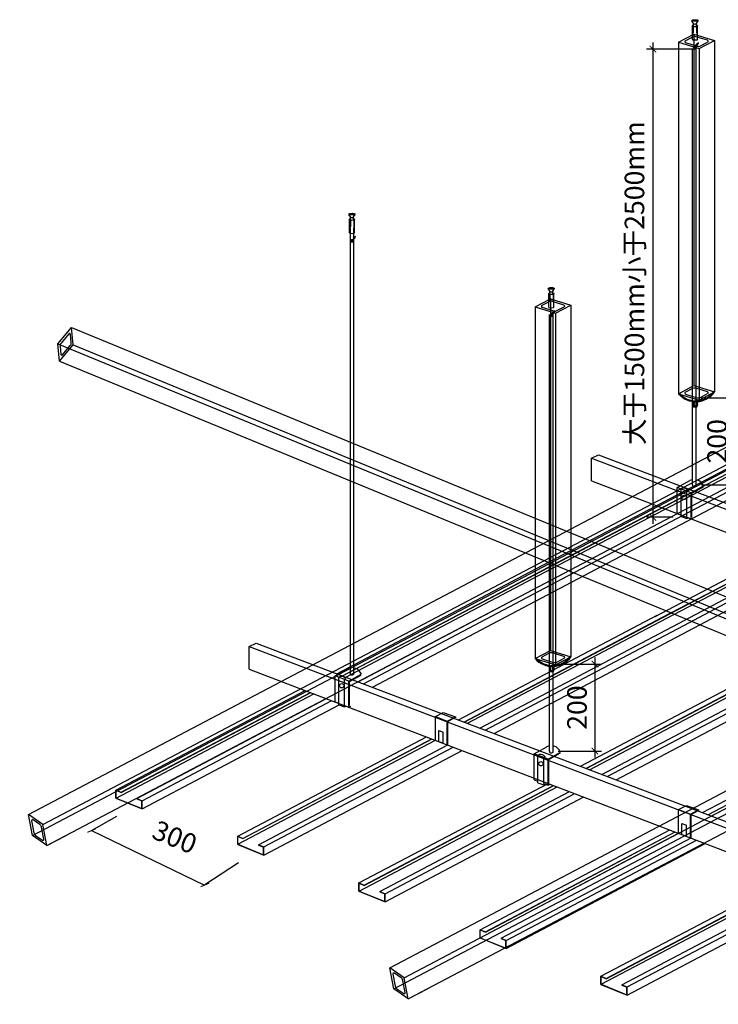
# Model space of a CAD drawing. Units: inches. Extents: x 52293 to 162813, y -23804 to 39402.
# Drawn here: x 110564 to 112172, y 13447 to 15714 of the extents above; entities that cross this region are included whole.
import ezdxf

# ---------------------------------------------------------------- set-up
doc = ezdxf.new("R2010")
doc.units = ezdxf.units.IN
doc.header["$LTSCALE"] = 10
doc.header["$MEASUREMENT"] = 0
doc.layers.get('Defpoints').update_dxf_attribs({"color": 251})
for name, color, linetype in [('D-Detail(节点图层)', 134, 'Continuous'), ('E-立面', 51, 'Continuous'), ('PUB_DIM', 3, 'Continuous')]:
    doc.layers.add(name, color=color, linetype=linetype)
doc.styles.add('_TCH_DIM_T3', font='SIMPLEX', dxfattribs={"width": 0.705882, "bigfont": 'GBCBIG'})
doc.dimstyles.new('_TCH_ARCH&&1', dxfattribs={"dimscale": 0, "dimtxt": 5, "dimasz": 1, "dimexe": 2.5, "dimexo": 3, "dimgap": 1.25, "dimtad": 1, "dimdec": 0, "dimzin": 0, "dimdsep": 46, "dimtxsty": '_TCH_DIM_T3', "dimblk": 'ARCHTICK', "dimcen": 0.09, "dimclrt": 256, "dimazin": 2, "dimtfac": 1, "dimtdec": 0, "dimtix": 1, "dimtmove": 2, "dimatfit": 3, "dimfxl": 0, "dimtolj": 1, "dimtzin": 0, "dimarcsym": 0})

# ---------------------------------------------------------------- blocks, each defined once
blk = doc.blocks.new('_ArchTick')
at = {"color": 0, "linetype": 'ByBlock', "const_width": 0.15}
blk.add_lwpolyline([(-0.5, -0.5), (0.5, 0.5)], dxfattribs=at)
blk = doc.blocks.new('*D189')
at = {"layer": 'Defpoints', "color": 0, "transparency": 16777216}
for p in [(112135.6, 15646.2), (112021.7, 14568.1), (112082.2, 14568.1)]:
    blk.add_point(p, dxfattribs=at)
at = {"layer": 'PUB_DIM', "color": 0, "lineweight": -2, "transparency": 16777216}
for p, q in [((112120.6, 15646.2), (112006.7, 15646.2)), ((112021.7, 15661.2), (112021.7, 14553.1)), ((112067.2, 14568.1), (112006.7, 14568.1))]:
    blk.add_line(p, q, dxfattribs=at)
at = {"layer": 'PUB_DIM', "color": 0, "lineweight": -2, "transparency": 16777216, "xscale": 14.9999999560934, "yscale": 14.9999999560934, "zscale": 14.9999999560934}
for p, rotation in [((112021.7, 15646.2), 90), ((112021.7, 14568.1), 270)]:
    blk.add_blockref('_ArchTick', p, dxfattribs=dict(at, rotation=rotation))
at = {"layer": 'PUB_DIM', "color": 7, "transparency": 16777216, "insert": (111979.2, 15107.1), "char_height": 45, "attachment_point": 5, "rotation": 90, "style": '_TCH_DIM_T3'}
blk.add_mtext('\\A1;大于1500mm小于2500mm', dxfattribs=at)
blk = doc.blocks.new('_Dot')
at = {"color": 0, "linetype": 'ByBlock', "lineweight": -2}
blk.add_line((-0.5, 0), (-1, 0), dxfattribs=at)
at = {"color": 0, "linetype": 'ByBlock', "const_width": 0.5}
blk.add_lwpolyline([(-0.25, 0, 1), (0.25, 0, 1)], format="xyb", close=True, dxfattribs=at)
blk = doc.blocks.new('*D188')
at = {"layer": 'Defpoints', "color": 0, "transparency": 16777216}
for p in [(112117.5, 14843.1), (112118.4, 14643.1), (112210.5, 14643.1)]:
    blk.add_point(p, dxfattribs=at)
at = {"layer": 'PUB_DIM', "color": 0, "lineweight": -2, "transparency": 16777216}
for p, q in [((112210.5, 14858.1), (112210.5, 14628.1)), ((112132.5, 14843.1), (112225.5, 14843.1)), ((112133.4, 14643.1), (112225.5, 14643.1))]:
    blk.add_line(p, q, dxfattribs=at)
at = {"layer": 'PUB_DIM', "color": 0, "lineweight": -2, "transparency": 16777216, "xscale": 14.9999999560934, "yscale": 14.9999999560934, "zscale": 14.9999999560934}
for p, rotation in [((112210.5, 14843.1), 90), ((112210.5, 14643.1), 270)]:
    blk.add_blockref('_ArchTick', p, dxfattribs=dict(at, rotation=rotation))
at = {"layer": 'PUB_DIM', "color": 7, "transparency": 16777216, "insert": (112169.2, 14743.1), "char_height": 45, "attachment_point": 5, "rotation": 90, "style": '_TCH_DIM_T3'}
blk.add_mtext('\\A1;200', dxfattribs=at)
blk = doc.blocks.new('A$C32963693')
at = {"layer": 'E-立面'}
for p, q in [((42.7, -24.2), (71.1, 4.1)), ((71.1, 4.1), (120.5, 4.1)), ((92.1, -24.2), (120.5, 4.1)), ((70, -3.2), (56.7, -16.5)), ((58.4, -20.2), (86.3, -20.2)), ((105, -0.3), (77, -0.3)), ((93.4, -17.3), (106.6, -4.1)), ((42.7, -24.2), (92.1, -24.2))]:
    blk.add_line(p, q, dxfattribs=at)
for centre, radius, start, end in [((58.3, -18), 2.21, 134.7306, 272.2185), ((77, -10.3), 10, 90, 135), ((86.3, -10.2), 10, 270, 315), ((105.1, -2.5), 2.21, 314.7306, 92.2185)]:
    blk.add_arc(centre, radius, start, end, dxfattribs=at)
blk = doc.blocks.new('*D185')
at = {"layer": 'Defpoints', "color": 0, "transparency": 16777216}
for p in [(111787.9, 14230.1), (111788.7, 14030.1), (111888.2, 14030.1)]:
    blk.add_point(p, dxfattribs=at)
at = {"layer": 'PUB_DIM', "color": 0, "lineweight": -2, "transparency": 16777216}
for p, q in [((111888.2, 14245.1), (111888.2, 14015.1)), ((111802.9, 14230.1), (111903.2, 14230.1)), ((111803.7, 14030.1), (111903.2, 14030.1))]:
    blk.add_line(p, q, dxfattribs=at)
at = {"layer": 'PUB_DIM', "color": 0, "lineweight": -2, "transparency": 16777216, "xscale": 14.9999999560934, "yscale": 14.9999999560934, "zscale": 14.9999999560934}
for p, rotation in [((111888.2, 14230.1), 90), ((111888.2, 14030.1), 270)]:
    blk.add_blockref('_ArchTick', p, dxfattribs=dict(at, rotation=rotation))
at = {"layer": 'PUB_DIM', "color": 7, "transparency": 16777216, "insert": (111846.9, 14130.1), "char_height": 45, "attachment_point": 5, "rotation": 90, "style": '_TCH_DIM_T3'}
blk.add_mtext('\\A1;200', dxfattribs=at)
blk = doc.blocks.new('A$C12CE0470')
at = {"layer": 'E-立面'}
for p, q in [((-2061.4, 871.3), (1788.6, 871.3)), ((-2076, 824.1), (1773.1, 824.1)), ((-2042.7, 835.8), (-2042.7, 835.8)), ((-2042.7, 835.8), (-2042.7, 835.8)), ((-2042.7, 835.8), (1807.3, 835.8)), ((-2057.3, 788.6), (-2007.3, 788.6)), ((-2057.3, 788.6), (1792.6, 788.6))]:
    blk.add_line(p, q, dxfattribs=at)
at = {"layer": 'E-立面', "color": 1, "rotation": 72.76592043203534}
for p in [(-2093.2, 755), (1756.8, 755)]:
    blk.add_blockref('A$C32963693', p, dxfattribs=at)

msp = doc.modelspace()

# ---------------------------------------------------------------- linework, layer by layer
at = {"layer": 'D-Detail(节点图层)'}
for p, q in [((112114.9, 15705.2), (112111.1, 15711.2)), ((112122, 15705.2), (112125.9, 15711.2)), ((112114.9, 15697.9), (112114.9, 15705.2)), ((112122, 15697.9), (112122, 15705.2)), ((112116.2, 15680.5), (112116.2, 14872.2)), ((112163.4, 15665.8), (112163.4, 14856.6)), ((112080.7, 15661.8), (112080.7, 15611.8)), ((112080.7, 15661.8), (112080.7, 14852.6)), ((112122.8, 15648.5), (112122.8, 15648.5)), ((112122.8, 15648.5), (112122.8, 15648.5)), ((112127.9, 15647.1), (112127.9, 14838)), ((111325.4, 15259.5), (111321.5, 15265.5)), ((111325.4, 15252.2), (111325.4, 15259.5)), ((111332.4, 15259.5), (111336.3, 15265.5)), ((111332.4, 15252.2), (111332.4, 15259.5)), ((111784.4, 15088.6), (111780.5, 15094.6)), ((111784.4, 15081.3), (111784.4, 15088.6)), ((111791.4, 15088.6), (111795.3, 15094.6)), ((111791.4, 15081.3), (111791.4, 15088.6)), ((111750.3, 15052.3), (111750.3, 15002.3)), ((111750.3, 15052.3), (111750.3, 14243.1)), ((111785.8, 15071), (111785.8, 14261.8)), ((111833, 15056.4), (111833, 14247.2)), ((111797.5, 15037.7), (111797.5, 15037.7)), ((111797.5, 15037.7), (111797.5, 15037.7)), ((111797.5, 15037.7), (111797.5, 14228.5))]:
    msp.add_line(p, q, dxfattribs=at)
at = {"layer": 'D-Detail(节点图层)', "color": 2}
for p, q in [((112112.7, 15668.6), (112112.7, 15699.8)), ((112114.2, 15698.2), (112114.2, 15682.5)), ((112114.2, 15698.2), (112114.2, 15682.5)), ((112114.6, 15698), (112114.6, 15682.4)), ((112122.3, 15698), (112122.3, 15682.4)), ((112122.7, 15698.2), (112122.7, 15682.5)), ((112122.7, 15698.2), (112122.7, 15682.5)), ((112122.7, 15698.2), (112122.7, 15698.2)), ((112124.2, 15668.6), (112124.2, 15699.8)), ((112114.2, 15682.5), (112114.2, 15682.5)), ((112122.7, 15682.5), (112122.7, 15682.5)), ((112123, 15654), (112123, 15656.6)), ((112125.1, 15656.6), (112125.1, 15657.8)), ((112125.6, 15660.2), (112125.6, 15658.9)), ((111323.1, 15222.9), (111323.1, 15254.1)), ((111324.6, 15252.5), (111324.6, 15236.8)), ((111324.6, 15252.5), (111324.6, 15236.8)), ((111324.6, 15236.8), (111324.6, 15236.8)), ((111325, 15252.3), (111325, 15236.6)), ((111332.7, 15252.3), (111332.7, 15236.6)), ((111333.1, 15252.5), (111333.1, 15236.8)), ((111333.1, 15252.5), (111333.2, 15252.5)), ((111333.2, 15236.8), (111333.1, 15236.8)), ((111333.2, 15252.5), (111333.2, 15236.8)), ((111334.6, 15222.9), (111334.6, 15254.1)), ((111333.4, 15208.3), (111333.4, 15210.9)), ((111335.5, 15210.9), (111335.5, 15212.1)), ((111336, 15214.4), (111336, 15213.2)), ((111782.2, 15052), (111782.2, 15083.2)), ((111783.6, 15081.6), (111783.6, 15065.9)), ((111783.7, 15081.6), (111783.7, 15065.9)), ((111784, 15081.4), (111784, 15065.7)), ((111791.8, 15081.4), (111791.8, 15065.7)), ((111792.1, 15081.6), (111792.1, 15065.9)), ((111792.1, 15081.6), (111792.2, 15081.6)), ((111792.2, 15081.6), (111792.2, 15065.9)), ((111793.7, 15052), (111793.7, 15083.2)), ((111783.6, 15065.9), (111783.7, 15065.9)), ((111792.2, 15065.9), (111792.1, 15065.9)), ((111792.4, 15037.4), (111792.4, 15040)), ((111794.6, 15040), (111794.6, 15041.2)), ((111795.1, 15043.5), (111795.1, 15042.3)), ((112113.2, 14828.1), (112113.2, 14826.9)), ((112113.7, 14824.6), (112113.7, 14825.8)), ((112123.6, 14824.6), (112123.6, 14825.8)), ((112124.1, 14828.1), (112124.1, 14826.9)), ((111782.8, 14218.7), (111782.8, 14217.5)), ((111783.3, 14215.1), (111783.3, 14216.4)), ((111793.2, 14215.1), (111793.2, 14216.4)), ((111793.7, 14218.7), (111793.7, 14217.5))]:
    msp.add_line(p, q, dxfattribs=at)
at = {"layer": 'D-Detail(节点图层)', "color": 134}
for p, q in [((112113.1, 14642.9), (112113.1, 15647.5)), ((112121.5, 14640.7), (112121.5, 15647.5)), ((111325, 14209.5), (111325, 15234.4)), ((111333.4, 14207.2), (111333.4, 15234.4)), ((111783.5, 14030), (111783.5, 15034.9)), ((111791.9, 14033.8), (111791.9, 15034.7)), ((111791.9, 14032.6), (111791.9, 15033.5)), ((111791.9, 14031.3), (111791.9, 15032.3)), ((111752.4, 14449.4), (112840.8, 15019.8)), ((111765.2, 14444.5), (112852.9, 15015.2)), ((111772.6, 14441.7), (112859.9, 15012.5)), ((111376.2, 14176.9), (112917, 14990.7)), ((111800.9, 14430.8), (112886.5, 15002.4)), ((111813.1, 14426.2), (112898, 14998.1)), ((112027.2, 14340.1), (112996.8, 14848.3)), ((112044.6, 14337.7), (112996.8, 14837.3)), ((112052.1, 14334.8), (112996.8, 14830.9)), ((112080.4, 14324), (112996.8, 14806.5)), ((112092.5, 14319.4), (112996.8, 14796)), ((111656.3, 14070.5), (112996.8, 14778.4)), ((111879.9, 14704.4), (111896.5, 14712.2)), ((111896.5, 14712.2), (113185.1, 14222.4)), ((111879.9, 14704.4), (113168.8, 14213.9)), ((111879.9, 14652.4), (111879.9, 14704.4)), ((111879.9, 14652.4), (113168.8, 14159.6)), ((112077.8, 14636.7), (112106.8, 14652.6)), ((112077.8, 14576.7), (112077.8, 14636.7)), ((112109.9, 14624.6), (112077.8, 14636.7)), ((112086.7, 14633.3), (112089.6, 14635)), ((112086.7, 14570.1), (112086.7, 14633.3)), ((112099.9, 14628.3), (112102.9, 14630)), ((112099.9, 14568.3), (112099.9, 14628.3)), ((112109.9, 14624.6), (112138.4, 14640.3)), ((112109.9, 14564.5), (112109.9, 14624.6)), ((112111.4, 14623.7), (112138.4, 14638.6)), ((112111.4, 14568.1), (112111.4, 14623.7)), ((111838, 14483.2), (112079.7, 14610.1)), ((112077.8, 14576.7), (112086.7, 14573.3)), ((112086.7, 14570.1), (112099.9, 14565)), ((112099.9, 14568.3), (112109.9, 14564.5)), ((112099.9, 14565), (112103.4, 14566.9)), ((112109.9, 14564.5), (112114.4, 14567)), ((112044, 14337.9), (112359.9, 14503.6)), ((111306.6, 14203.4), (111838, 14483.2)), ((111294.1, 14208.1), (111752.4, 14449.4)), ((111307.1, 14203.2), (111765.2, 14444.5)), ((111314.6, 14200.4), (111772.6, 14441.7)), ((111343.2, 14189.5), (111800.9, 14430.8)), ((111355.6, 14184.8), (111813.1, 14426.2)), ((111937, 13963.7), (112669.5, 14350.5)), ((111574.2, 14101.6), (112031.8, 14342.6)), ((111586.6, 14096.9), (112044, 14337.9)), ((111587.2, 14096.7), (112044.6, 14337.7)), ((111594.7, 14093.9), (112052.1, 14334.8)), ((111623.3, 14083), (112080.4, 14324)), ((111635.7, 14078.3), (112092.5, 14319.4)), ((111091.8, 14270.9), (111108.4, 14278.7)), ((111091.8, 14270.9), (112360, 13788.3)), ((111091.8, 14218.9), (111091.8, 14270.9)), ((111108.4, 14278.7), (112376.4, 13796.9)), ((111867.4, 13990.2), (112398.9, 14270)), ((111791.9, 14030.1), (111791.9, 14244.9)), ((111791.9, 14028.9), (111791.9, 14243.7)), ((111791.9, 14027.7), (111791.9, 14242.4)), ((111855, 13994.9), (112312, 14235.5)), ((111091.8, 14218.9), (112360, 13734)), ((111289.7, 14203.2), (111318.7, 14219.2)), ((111868, 13990), (112324.8, 14230.6)), ((111875.4, 13987.1), (112332.2, 14227.7)), ((111904.1, 13976.2), (112360.5, 14216.9)), ((111916.4, 13971.5), (112372.6, 14212.3)), ((111289.7, 14143.2), (111289.7, 14203.2)), ((111321.8, 14191.1), (111289.7, 14203.2)), ((111298.5, 14199.9), (111301.5, 14201.5)), ((111298.5, 14136.6), (111298.5, 14199.9)), ((111311.8, 14194.8), (111314.8, 14196.5)), ((111311.8, 14134.8), (111311.8, 14194.8)), ((111321.8, 14191.1), (111350.3, 14206.8)), ((111321.8, 14131), (111321.8, 14191.1)), ((111323.3, 14190.2), (111350.3, 14205.1)), ((111323.3, 14134.6), (111323.3, 14190.2)), ((110785.4, 13940.3), (111220.9, 14169.6)), ((112135.6, 13888.2), (112667.3, 14168)), ((110785.9, 13921.9), (111241.3, 14161.7)), ((110797.6, 13935.4), (111233.3, 14164.8)), ((110797.6, 13934.8), (111233.8, 14164.6)), ((110833.6, 13920.6), (111270, 14150.8)), ((110845.6, 13915.7), (111282.3, 14146.1)), ((110845.6, 13896.8), (111299.3, 14136.3)), ((111289.7, 14143.2), (111298.5, 14139.9)), ((111298.5, 14136.6), (111311.8, 14131.5)), ((111311.8, 14134.8), (111321.8, 14131)), ((111311.8, 14131.5), (111315.3, 14133.5)), ((111321.8, 14131), (111326.3, 14133.5)), ((112147.9, 13883.5), (112604, 14123.8)), ((112148.5, 13883.3), (112604.6, 14123.6)), ((111520.7, 14109.2), (111538.7, 14118.6)), ((111520.7, 14054.9), (111520.7, 14109.2)), ((111520.7, 14109.2), (111548.2, 14099.1)), ((111538.7, 14118.6), (111566.9, 14108.8)), ((111548.2, 14099.1), (111566.9, 14108.8)), ((111548.2, 14044.4), (111548.2, 14099.1)), ((111549.4, 14098.4), (111565.8, 14106.9)), ((111566.9, 14108.8), (111566.9, 14106.5)), ((112156, 13880.5), (112612.1, 14120.7)), ((111528.5, 14051.9), (111528.5, 14077.7)), ((111528.5, 14077.7), (111538.8, 14073.8)), ((111549.4, 14044), (111549.4, 14098.4)), ((111065.7, 13833.9), (111500.3, 14062.7)), ((111066.2, 13815.4), (111520.7, 14054.9)), ((111077.8, 13828.9), (111512.7, 14058)), ((111077.8, 13828.4), (111513.3, 14057.8)), ((111538.8, 14048), (111538.8, 14073.8)), ((111113.8, 13814.2), (111549.4, 14044)), ((111125.8, 13809.3), (111561.7, 14039.3)), ((111125.8, 13790.3), (111582.3, 14031.4)), ((111528.5, 14051.9), (111538.8, 14048)), ((111748.2, 14023.7), (111777.2, 14039.7)), ((111748.2, 13963.7), (111748.2, 14023.7)), ((111780.3, 14011.6), (111748.2, 14023.7)), ((111757, 14020.4), (111760, 14022)), ((111757, 13957.1), (111757, 14020.4)), ((111770.3, 14015.3), (111773.3, 14017)), ((111770.3, 13955.3), (111770.3, 14015.3)), ((111780.3, 14011.6), (111808.8, 14027.3)), ((111780.3, 13951.5), (111780.3, 14011.6)), ((111781.8, 14010.7), (111808.8, 14025.6)), ((111781.8, 13955.1), (111781.8, 14010.7)), ((111748.2, 13963.7), (111757, 13960.4)), ((110785.4, 13940.3), (110797.6, 13935.4)), ((110785.4, 13921.5), (110785.4, 13940.3)), ((111344.8, 13726.3), (111781.8, 13956.3)), ((111345.3, 13707.8), (111800.9, 13947.8)), ((111356.9, 13721.4), (111792.8, 13950.9)), ((111356.9, 13720.8), (111793.4, 13950.7)), ((111757, 13957.1), (111770.3, 13952)), ((111770.3, 13955.3), (111780.3, 13951.5)), ((111770.3, 13952), (111773.8, 13954)), ((111780.3, 13951.5), (111784.8, 13954)), ((110785.4, 13921.5), (110845.6, 13896.8)), ((110785.9, 13939.6), (110797.6, 13934.8)), ((110785.9, 13921.9), (110785.9, 13939.6)), ((110785.9, 13921.9), (110845.1, 13897.5)), ((110797.6, 13935.4), (110797.6, 13934.8)), ((110833.6, 13920.6), (110845.6, 13915.7)), ((110833.6, 13920.6), (110833.6, 13920.1)), ((110833.6, 13920.1), (110845.1, 13915.3)), ((111392.9, 13706.6), (111829.5, 13936.9)), ((111405, 13701.7), (111841.8, 13932.2)), ((111405, 13682.7), (111862.4, 13924.3)), ((110845.1, 13897.5), (110845.1, 13915.3)), ((110845.6, 13896.8), (110845.6, 13915.7)), ((112080.7, 13895.1), (112098.7, 13904.5)), ((112080.7, 13840.8), (112080.7, 13895.1)), ((112080.7, 13895.1), (112108.2, 13885)), ((112098.7, 13904.5), (112126.9, 13894.7)), ((112108.2, 13885), (112126.9, 13894.7)), ((112126.9, 13894.7), (112126.9, 13892.4)), ((112108.2, 13830.3), (112108.2, 13885)), ((112109.4, 13884.3), (112125.8, 13892.8)), ((112109.4, 13829.9), (112109.4, 13884.3)), ((112088.5, 13837.9), (112088.5, 13863.6)), ((112088.5, 13863.6), (112098.8, 13859.7)), ((112098.8, 13833.9), (112098.8, 13859.7)), ((111065.7, 13833.9), (111077.8, 13828.9)), ((111065.7, 13815.1), (111065.7, 13833.9)), ((111066.2, 13833.2), (111077.8, 13828.4)), ((111066.2, 13815.4), (111066.2, 13833.2)), ((111077.8, 13828.9), (111077.8, 13828.4)), ((111623.8, 13618.8), (112060.4, 13848.6)), ((111624.3, 13600.3), (112080.7, 13840.8)), ((111635.9, 13613.9), (112072.7, 13843.9)), ((111635.9, 13613.3), (112073.3, 13843.7)), ((111671.9, 13599.1), (112109.4, 13829.9)), ((112088.5, 13837.9), (112098.8, 13833.9)), ((111065.7, 13815.1), (111125.8, 13790.3)), ((111066.2, 13815.4), (111125.3, 13791.1)), ((111113.8, 13814.2), (111125.8, 13809.3)), ((111113.8, 13814.2), (111113.8, 13813.7)), ((111113.8, 13813.7), (111125.3, 13808.9)), ((111125.3, 13791.1), (111125.3, 13808.9)), ((111125.8, 13790.3), (111125.8, 13809.3)), ((111683.9, 13594.2), (112121.7, 13825.2)), ((111683.9, 13575.2), (112142.3, 13817.3)), ((111902.1, 13511.5), (112339.6, 13741.9)), ((111914.2, 13506.6), (112352, 13737.1)), ((111914.2, 13506), (112352.6, 13736.9)), ((111344.8, 13726.3), (111356.9, 13721.4)), ((111344.8, 13707.5), (111344.8, 13726.3)), ((111345.3, 13725.6), (111356.9, 13720.8)), ((111345.3, 13707.8), (111345.3, 13725.6)), ((111356.9, 13721.4), (111356.9, 13720.8)), ((111902.6, 13493.1), (112360, 13734)), ((111950.2, 13491.8), (112388.7, 13723.1)), ((111962.3, 13486.9), (112401, 13718.4)), ((111344.8, 13707.5), (111405, 13682.7)), ((111345.3, 13707.8), (111404.5, 13683.5)), ((111392.9, 13706.6), (111405, 13701.7)), ((111392.9, 13706.6), (111392.9, 13706.1)), ((111392.9, 13706.1), (111404.5, 13701.3)), ((111404.5, 13683.5), (111404.5, 13701.3)), ((111405, 13682.7), (111405, 13701.7)), ((111962.3, 13468), (112421.6, 13710.5)), ((111623.8, 13618.8), (111635.9, 13613.9)), ((111623.8, 13600), (111623.8, 13618.8)), ((111623.8, 13600), (111683.9, 13575.2)), ((111624.3, 13618.1), (111635.9, 13613.3)), ((111624.3, 13600.3), (111624.3, 13618.1)), ((111624.3, 13600.3), (111683.4, 13576)), ((111635.9, 13613.9), (111635.9, 13613.3)), ((111671.9, 13599.1), (111683.9, 13594.2)), ((111671.9, 13599.1), (111671.9, 13598.6)), ((111671.9, 13598.6), (111683.4, 13593.8)), ((111683.4, 13576), (111683.4, 13593.8)), ((111683.9, 13575.2), (111683.9, 13594.2)), ((111902.1, 13511.5), (111914.2, 13506.6)), ((111902.1, 13492.7), (111902.1, 13511.5)), ((111902.6, 13510.8), (111914.2, 13506)), ((111902.6, 13493.1), (111902.6, 13510.8)), ((111902.1, 13492.7), (111962.3, 13468)), ((111902.6, 13493.1), (111961.8, 13468.7)), ((111914.2, 13506.6), (111914.2, 13506)), ((111950.2, 13491.8), (111962.3, 13486.9)), ((111950.2, 13491.8), (111950.2, 13491.3)), ((111950.2, 13491.3), (111961.8, 13486.6)), ((111962.3, 13468), (111962.3, 13486.9)), ((111961.8, 13468.7), (111961.8, 13486.6))]:
    msp.add_line(p, q, dxfattribs=at)
at = {"layer": 'D-Detail(节点图层)', "color": 2}
for points in [[(112117.5, 15653.5), (112123, 15654), (112125.1, 15656.6)], [(111328, 15207.8), (111333.4, 15208.3), (111335.5, 15210.9)], [(111787, 15036.9), (111792.4, 15037.4), (111794.6, 15040)], [(112123.6, 14824.6), (112121.4, 14822), (112118.6, 14821.7), (112115.8, 14822), (112113.7, 14824.6)], [(111793.2, 14215.1), (111791, 14212.5), (111788.2, 14212.3), (111785.4, 14212.5), (111783.3, 14215.1)]]:
    msp.add_lwpolyline(points, dxfattribs=at)
at = {"layer": 'D-Detail(节点图层)', "color": 134}
for centre in [(112093.3, 14613.8), (111305.2, 14180.3), (111763.7, 14000.8)]:
    msp.add_circle(centre, 4.98, dxfattribs=at)
at = {"layer": 'D-Detail(节点图层)'}
for centre, start, end in [((112111.9, 15711.4), 138.4522, 190.0486), ((112125, 15711.4), 349.9514, 41.5478), ((111322.3, 15265.6), 138.4522, 190.0486), ((111335.4, 15265.6), 349.9514, 41.5478), ((111781.4, 15094.7), 138.4522, 190.0486), ((111794.4, 15094.7), 349.9514, 41.5478)]:
    msp.add_arc(centre, 0.865, start, end, dxfattribs=at)
at = {"layer": 'D-Detail(节点图层)', "color": 1}
for centre, radius in [((112120.5, 14886.8), 52.5), ((112120.5, 14886.8), 50.5), ((111790.1, 14277.4), 52.5), ((111790.1, 14277.4), 50.5)]:
    msp.add_arc(centre, radius, 220.7143, 324.8697, dxfattribs=at)
at = {"layer": 'D-Detail(节点图层)', "color": 134}
for centre, start, end in [((112117.4, 14633.2), 106.5829, 119.0656), ((112117.4, 14633.2), 18.6907, 74.0625), ((111329.3, 14199.7), 106.5829, 119.0656), ((111329.3, 14199.7), 18.6907, 74.0625), ((111787.8, 14020.2), 106.5829, 119.0656), ((111787.8, 14020.2), 18.6907, 74.0625)]:
    msp.add_arc(centre, 22.2, start, end, dxfattribs=at)
at = {"layer": 'D-Detail(节点图层)'}
for centre in [(112118.5, 15711.9), (111328.9, 15266.2), (111787.9, 15095.3)]:
    msp.add_ellipse(centre, major_axis=(-7.18, 0), ratio=0.243285, dxfattribs=at)
at = {"layer": 'D-Detail(节点图层)', "color": 2, "extrusion": (0, 0, -1)}
for centre, major_axis, start_param, end_param in [((112118.5, 15699.8), (-5.75, 0), 5.553157, 7.194045), ((112118.5, 15699.8), (-5.75, 0), 3.975583, 5.449195), ((112118.5, 15699.8), (-5.75, 0), 2.226308, 3.871621), ((112118.5, 15668.6), (-5.75, 0), 3.141593, 6.283185), ((112118.5, 15684.1), (-5.75, 0), 3.871621, 3.975583), ((112118.4, 15684.1), (-5.75, 0), 3.871621, 3.966222), ((112118.5, 15658.9), (-7.18, 0), 3.141593, 4.488364), ((112118.5, 15660.2), (-7.18, 0), 2.794712, 4.279619), ((111328.9, 15254.1), (-5.75, 0), 5.553157, 7.194045), ((111328.9, 15254.1), (-5.75, 0), 2.226308, 3.871621), ((111328.9, 15254.1), (-5.75, 0), 3.975583, 5.449195), ((111328.9, 15238.4), (-5.75, 0), 3.871621, 3.975583), ((111328.8, 15238.4), (-5.75, 0), 3.871621, 3.966222), ((111328.9, 15222.9), (-5.75, 0), 3.141593, 6.283185), ((111328.9, 15213.2), (-7.18, 0), 3.141593, 4.488364), ((111328.9, 15214.4), (-7.18, 0), 2.794712, 4.279619), ((111787.9, 15083.2), (-5.75, 0), 5.553157, 7.194045), ((111787.9, 15083.2), (-5.75, 0), 3.975583, 5.449195), ((111787.9, 15083.2), (-5.75, 0), 2.226308, 3.871621), ((111787.9, 15052), (-5.75, 0), 3.141593, 6.283185), ((111787.9, 15067.5), (-5.75, 0), 3.871621, 3.975583), ((111787.9, 15067.5), (-5.75, 0), 3.871621, 3.966222), ((111787.9, 15042.3), (-7.18, 0), 3.141593, 4.488364), ((111787.9, 15043.5), (-7.18, 0), 2.794712, 4.279619), ((112116.9, 14826.9), (-7.18, 0), 3.141593, 4.488364), ((112116.9, 14834.2), (-7.18, 0), 2.794712, 4.279619), ((112116.9, 14833), (-7.18, 0), 2.794712, 4.279619), ((112116.9, 14831.8), (-7.18, 0), 2.794712, 4.279619), ((112116.9, 14830.6), (-7.18, 0), 2.794712, 4.279619), ((112116.9, 14829.4), (-7.18, 0), 2.794712, 4.279619), ((112116.9, 14828.1), (-7.18, 0), 2.794712, 4.279619), ((111786.5, 14217.5), (-7.18, 0), 3.141593, 4.488364), ((111786.5, 14224.8), (-7.18, 0), 2.794712, 4.279619), ((111786.5, 14223.5), (-7.18, 0), 2.794712, 4.279619), ((111786.5, 14222.3), (-7.18, 0), 2.794712, 4.279619), ((111786.5, 14221.1), (-7.18, 0), 2.794712, 4.279619), ((111786.5, 14219.9), (-7.18, 0), 2.794712, 4.279619), ((111786.5, 14218.7), (-7.18, 0), 2.794712, 4.279619)]:
    msp.add_ellipse(centre, major_axis=major_axis, ratio=0.417584, start_param=start_param, end_param=end_param, dxfattribs=at)
at = {"layer": 'D-Detail(节点图层)'}
for centre, major_axis, ratio, start_param, end_param in [((112118.5, 15705.2), (-3.51, 0), 0.416128, 6.258529, 9.447387), ((112118.2, 15654.5), (5.17, 0.54), 0.921735, 3.898434, 5.43406), ((112118.2, 15654.2), (5.17, 0.54), 0.921735, 3.898434, 5.43406), ((112118.2, 15653.9), (5.17, 0.54), 0.921735, 3.898434, 5.43406), ((112118.2, 15653.6), (5.17, 0.54), 0.921735, 3.898434, 5.43406), ((112118.2, 15653.3), (5.17, 0.54), 0.921735, 3.898434, 5.43406), ((112118.3, 15654.6), (5.22, 0.55), 0.911595, 3.929005, 5.39729), ((112118.3, 15654.3), (5.22, 0.55), 0.911595, 3.929005, 5.39729), ((112118.3, 15654), (5.22, 0.55), 0.911595, 3.929005, 5.39729), ((112118.3, 15653.7), (5.22, 0.55), 0.911595, 3.929005, 5.39729), ((112118.3, 15653.4), (5.22, 0.55), 0.911595, 3.929005, 5.39729), ((112118.4, 15649.4), (3.51, 0), 0.416128, 3.116936, 6.305794), ((112118.2, 15654.8), (5.17, 0.54), 0.921735, 3.94374, 5.43406), ((112118.3, 15654.9), (5.22, 0.55), 0.911595, 3.962942, 5.39729), ((112118.2, 15655.1), (5.17, 0.54), 0.921735, 3.987395, 5.43406), ((112118.3, 15655.2), (5.22, 0.55), 0.911595, 4.006447, 5.39729), ((112118.2, 15655.4), (5.17, 0.54), 0.921735, 4.031291, 5.43406), ((112118.3, 15655.5), (5.22, 0.55), 0.911595, 4.050218, 5.39729), ((112118.2, 15655.7), (5.17, 0.54), 0.921735, 4.075519, 5.43406), ((112118.3, 15655.8), (5.22, 0.55), 0.911595, 4.094344, 5.39729), ((112118.2, 15656), (5.17, 0.54), 0.921735, 4.120174, 5.43406), ((112118.3, 15656.1), (5.22, 0.55), 0.911595, 4.138924, 5.39729), ((112118.2, 15656.3), (5.17, 0.54), 0.921735, 4.165361, 5.43406), ((112118.3, 15656.4), (5.22, 0.55), 0.911595, 4.184062, 5.39729), ((112118.2, 15656.6), (5.17, 0.54), 0.921735, 4.211196, 5.43406), ((112118.3, 15656.7), (5.22, 0.55), 0.911595, 4.229877, 5.39729), ((112118.2, 15656.9), (5.17, 0.54), 0.921735, 4.257809, 5.43406), ((112118.3, 15657), (5.22, 0.55), 0.911595, 4.2765, 5.39729), ((112118.2, 15657.2), (5.17, 0.54), 0.921735, 4.305348, 5.399077), ((112118.3, 15657.3), (5.22, 0.55), 0.911595, 4.324085, 5.360801), ((112118.2, 15657.5), (5.17, 0.54), 0.921735, 4.353985, 5.295758), ((112118.3, 15657.6), (5.22, 0.55), 0.911595, 4.372807, 5.251572), ((112118.2, 15657.8), (5.17, 0.54), 0.921735, 4.403924, 5.174034), ((112118.2, 15657.9), (5.22, 0.55), 0.911595, 4.426596, 5.118355), ((112118.2, 15658.1), (5.17, 0.54), 0.921735, 4.459242, 5.01304), ((112118.2, 15658.2), (5.22, 0.55), 0.911595, 4.478402, 4.92495), ((111328.9, 15259.5), (-3.51, 0), 0.416128, 6.258529, 9.447387), ((111328.7, 15208.8), (5.17, 0.54), 0.921735, 3.898434, 5.43406), ((111328.7, 15208.5), (5.17, 0.54), 0.921735, 3.898434, 5.43406), ((111328.7, 15208.2), (5.17, 0.54), 0.921735, 3.898434, 5.43406), ((111328.7, 15207.9), (5.17, 0.54), 0.921735, 3.898434, 5.43406), ((111328.7, 15207.5), (5.17, 0.54), 0.921735, 3.898434, 5.43406), ((111328.7, 15208.9), (5.22, 0.55), 0.911595, 3.929005, 5.39729), ((111328.7, 15208.6), (5.22, 0.55), 0.911595, 3.929005, 5.39729), ((111328.7, 15208.3), (5.22, 0.55), 0.911595, 3.929005, 5.39729), ((111328.7, 15208), (5.22, 0.55), 0.911595, 3.929005, 5.39729), ((111328.7, 15207.7), (5.22, 0.55), 0.911595, 3.929005, 5.39729), ((111328.9, 15203.6), (3.51, 0), 0.416128, 3.116936, 6.305794), ((111328.7, 15209.1), (5.17, 0.54), 0.921735, 3.94374, 5.43406), ((111328.7, 15209.2), (5.22, 0.55), 0.911595, 3.962942, 5.39729), ((111328.7, 15209.4), (5.17, 0.54), 0.921735, 3.987395, 5.43406), ((111328.7, 15209.5), (5.22, 0.55), 0.911595, 4.006447, 5.39729), ((111328.7, 15209.7), (5.17, 0.54), 0.921735, 4.031291, 5.43406), ((111328.7, 15209.8), (5.22, 0.55), 0.911595, 4.050218, 5.39729), ((111328.7, 15210), (5.17, 0.54), 0.921735, 4.075519, 5.43406), ((111328.7, 15210.1), (5.22, 0.55), 0.911595, 4.094344, 5.39729), ((111328.7, 15210.3), (5.17, 0.54), 0.921735, 4.120174, 5.43406), ((111328.7, 15210.4), (5.22, 0.55), 0.911595, 4.138924, 5.39729), ((111328.7, 15210.6), (5.17, 0.54), 0.921735, 4.165361, 5.43406), ((111328.7, 15210.7), (5.22, 0.55), 0.911595, 4.184062, 5.39729), ((111328.7, 15210.9), (5.17, 0.54), 0.921735, 4.211196, 5.43406), ((111328.7, 15211), (5.22, 0.55), 0.911595, 4.229877, 5.39729), ((111328.7, 15211.2), (5.17, 0.54), 0.921735, 4.257809, 5.43406), ((111328.7, 15211.3), (5.22, 0.55), 0.911595, 4.2765, 5.39729), ((111328.7, 15211.5), (5.17, 0.54), 0.921735, 4.305348, 5.399077), ((111328.7, 15211.6), (5.22, 0.55), 0.911595, 4.324085, 5.360801), ((111328.7, 15211.8), (5.17, 0.54), 0.921735, 4.353985, 5.295758), ((111328.7, 15211.9), (5.22, 0.55), 0.911595, 4.372807, 5.251572), ((111328.7, 15212.1), (5.17, 0.54), 0.921735, 4.403924, 5.174034), ((111328.7, 15212.2), (5.22, 0.55), 0.911595, 4.426596, 5.118355), ((111328.6, 15212.4), (5.17, 0.54), 0.921735, 4.459242, 5.01304), ((111328.7, 15212.5), (5.22, 0.55), 0.911595, 4.478402, 4.92495), ((111787.9, 15088.5), (-3.51, 0), 0.416128, 6.258529, 9.447387), ((111787.7, 15037.9), (5.17, 0.54), 0.921735, 3.898434, 5.43406), ((111787.7, 15037.6), (5.17, 0.54), 0.921735, 3.898434, 5.43406), ((111787.7, 15037.3), (5.17, 0.54), 0.921735, 3.898434, 5.43406), ((111787.7, 15036.9), (5.17, 0.54), 0.921735, 3.898434, 5.43406), ((111787.7, 15036.6), (5.17, 0.54), 0.921735, 3.898434, 5.43406), ((111787.9, 15032.7), (3.51, 0), 0.416128, 3.116936, 6.305794), ((111787.7, 15038.2), (5.17, 0.54), 0.921735, 3.94374, 5.43406), ((111787.7, 15038), (5.22, 0.55), 0.911595, 3.929005, 5.39729), ((111787.7, 15037.7), (5.22, 0.55), 0.911595, 3.929005, 5.39729), ((111787.7, 15037.4), (5.22, 0.55), 0.911595, 3.929005, 5.39729), ((111787.7, 15037.1), (5.22, 0.55), 0.911595, 3.929005, 5.39729), ((111787.7, 15036.8), (5.22, 0.55), 0.911595, 3.929005, 5.39729), ((111787.7, 15038.3), (5.22, 0.55), 0.911595, 3.962942, 5.39729), ((111787.7, 15038.5), (5.17, 0.54), 0.921735, 3.987395, 5.43406), ((111787.7, 15038.6), (5.22, 0.55), 0.911595, 4.006447, 5.39729), ((111787.7, 15038.8), (5.17, 0.54), 0.921735, 4.031291, 5.43406), ((111787.7, 15038.9), (5.22, 0.55), 0.911595, 4.050218, 5.39729), ((111787.7, 15039.1), (5.17, 0.54), 0.921735, 4.075519, 5.43406), ((111787.7, 15039.2), (5.22, 0.55), 0.911595, 4.094344, 5.39729), ((111787.7, 15039.4), (5.17, 0.54), 0.921735, 4.120174, 5.43406), ((111787.7, 15039.5), (5.22, 0.55), 0.911595, 4.138924, 5.39729), ((111787.7, 15039.7), (5.17, 0.54), 0.921735, 4.165361, 5.43406), ((111787.7, 15039.8), (5.22, 0.55), 0.911595, 4.184062, 5.39729), ((111787.7, 15040), (5.17, 0.54), 0.921735, 4.211196, 5.43406), ((111787.7, 15040.1), (5.22, 0.55), 0.911595, 4.229877, 5.39729), ((111787.7, 15040.3), (5.17, 0.54), 0.921735, 4.257809, 5.43406), ((111787.7, 15040.4), (5.22, 0.55), 0.911595, 4.2765, 5.39729), ((111787.7, 15040.6), (5.17, 0.54), 0.921735, 4.305348, 5.399077), ((111787.7, 15040.7), (5.22, 0.55), 0.911595, 4.324085, 5.360801), ((111787.7, 15040.9), (5.17, 0.54), 0.921735, 4.353985, 5.295758), ((111787.7, 15041), (5.22, 0.55), 0.911595, 4.372807, 5.251572), ((111787.7, 15041.2), (5.17, 0.54), 0.921735, 4.403924, 5.174034), ((111787.7, 15041.3), (5.22, 0.55), 0.911595, 4.426596, 5.118355), ((111787.7, 15041.5), (5.17, 0.54), 0.921735, 4.459242, 5.01304), ((111787.7, 15041.6), (5.22, 0.55), 0.911595, 4.478402, 4.92495)]:
    msp.add_ellipse(centre, major_axis=major_axis, ratio=ratio, start_param=start_param, end_param=end_param, dxfattribs=at)
at = {"layer": 'D-Detail(节点图层)', "color": 2}
for centre, major_axis, start_param, end_param in [((112118.5, 15684.1), (5.75, 0), 3.871621, 3.975583), ((112118.5, 15684.1), (5.75, 0), 3.871621, 3.966222), ((111328.9, 15238.4), (5.75, 0), 3.871621, 3.975583), ((111328.9, 15238.4), (5.75, 0), 3.871621, 3.966222), ((111787.9, 15067.5), (5.75, 0), 3.871621, 3.975583), ((111787.9, 15067.5), (5.75, 0), 3.871621, 3.966222), ((112120.3, 14834.2), (7.18, 0), 2.794712, 4.279619), ((112120.3, 14833), (7.18, 0), 2.794712, 4.279619), ((112120.3, 14831.8), (7.18, 0), 2.794712, 4.279619), ((112120.3, 14830.6), (7.18, 0), 2.794712, 4.279619), ((112120.3, 14829.4), (7.18, 0), 2.794712, 4.279619), ((112120.3, 14828.1), (7.18, 0), 2.794712, 4.279619), ((112120.3, 14826.9), (7.18, 0), 3.141593, 4.488364), ((111789.9, 14224.8), (7.18, 0), 2.794712, 4.279619), ((111789.9, 14223.5), (7.18, 0), 2.794712, 4.279619), ((111789.9, 14222.3), (7.18, 0), 2.794712, 4.279619), ((111789.9, 14221.1), (7.18, 0), 2.794712, 4.279619), ((111789.9, 14219.9), (7.18, 0), 2.794712, 4.279619), ((111789.9, 14218.7), (7.18, 0), 2.794712, 4.279619), ((111789.9, 14217.5), (7.18, 0), 3.141593, 4.488364)]:
    msp.add_ellipse(centre, major_axis=major_axis, ratio=0.417584, start_param=start_param, end_param=end_param, dxfattribs=at)
at = {"layer": 'D-Detail(节点图层)', "color": 134}
for centre, major_axis, ratio, start_param, end_param in [((112118.4, 14643.1), (5.32, 2.43), 0.62969, 2.541311, 5.041187), ((112092.7, 14622.9), (-9.8, 7.67), 0.999847, 4.409111, 5.626069), ((111304.5, 14189.4), (-9.8, 7.67), 0.999847, 4.409111, 5.626069), ((111330.2, 14209.6), (5.32, 2.43), 0.62969, 2.541311, 5.041187), ((111763, 14009.9), (-9.8, 7.67), 0.999847, 4.409111, 5.626069), ((111788.7, 14030.1), (5.32, 2.43), 0.62969, 2.541311, 5.041187)]:
    msp.add_ellipse(centre, major_axis=major_axis, ratio=ratio, start_param=start_param, end_param=end_param, dxfattribs=at)
at = {"layer": 'PUB_DIM'}
for p, q in [((110786.9, 13879.1), (110728.3, 13846.5)), ((110729.3, 13847), (110989.1, 13721.2)), ((111067.1, 13772.7), (110990.1, 13721.7))]:
    msp.add_line(p, q, dxfattribs=at)

# ---------------------------------------------------------------- block references
at = {"layer": 'D-Detail(节点图层)'}
for p, rotation in [((112814, 14073.1), 27.76437818584322), ((113645.9, 13720.2), 27.76437818584322), ((112258, 13415.2), 337.6336671678414)]:
    msp.add_blockref('A$C12CE0470', p, dxfattribs=dict(at, rotation=rotation))
at = {"layer": 'D-Detail(节点图层)', "color": 1, "rotation": 342.7659204320354}
for p in [(112047.1, 15697.6), (111716.7, 15088.1), (112047.1, 14888.4), (111716.7, 14279)]:
    msp.add_blockref('A$C32963693', p, dxfattribs=at)
at = {"layer": 'PUB_DIM', "xscale": 14.9999999560934, "yscale": 14.9999999560934, "zscale": 14.9999999560934}
for p, rotation in [((110729.3, 13847), 337.633667167735), ((110990.1, 13721.7), 157.633667167735)]:
    msp.add_blockref('_ArchTick', p, dxfattribs=dict(at, rotation=rotation))

# ---------------------------------------------------------------- texts
at = {"layer": 'PUB_DIM', "color": 7, "insert": (110920.8, 13831.9), "char_height": 45, "attachment_point": 5, "rotation": 337.6337, "style": '_TCH_DIM_T3'}
msp.add_mtext('\\A1;300', dxfattribs=at)

# ---------------------------------------------------------------- dimensions: what is measured, and where the dimension line sits
at = {"layer": 'PUB_DIM'}
dim = msp.add_linear_dim(base=(112021.7, 14568.1), p1=(112135.6, 15646.2), p2=(112082.2, 14568.1), angle=90, text='大于1500mm小于2500mm', dimstyle='_TCH_ARCH&&1', override={"dimscale": 15, "dimtxt": 3, "dimexe": 1, "dimexo": 1, "dimdle": 1, "dimclrt": 7, "dimldrblk": 'Dot', "dimfxl": 10}, dxfattribs=at)
dim.commit()
dim.dimension.update_dxf_attribs({"geometry": '*D189', "text_midpoint": (111979.2, 15107.1)})
for base, p1, p2, picture, middle in [((112210.5, 14643.1), (112117.5, 14843.1), (112118.4, 14643.1), '*D188', (112169.2, 14743.1)), ((111888.2, 14030.1), (111787.9, 14230.1), (111788.7, 14030.1), '*D185', (111846.9, 14130.1))]:
    dim = msp.add_linear_dim(base=base, p1=p1, p2=p2, angle=90, dimstyle='_TCH_ARCH&&1', override={"dimscale": 15, "dimtxt": 3, "dimexe": 1, "dimexo": 1, "dimdle": 1, "dimclrt": 7, "dimldrblk": 'Dot', "dimfxl": 10}, dxfattribs=at)
    dim.commit()
    dim.dimension.update_dxf_attribs({"geometry": picture, "text_midpoint": middle})

doc.saveas('drawing.dxf')
